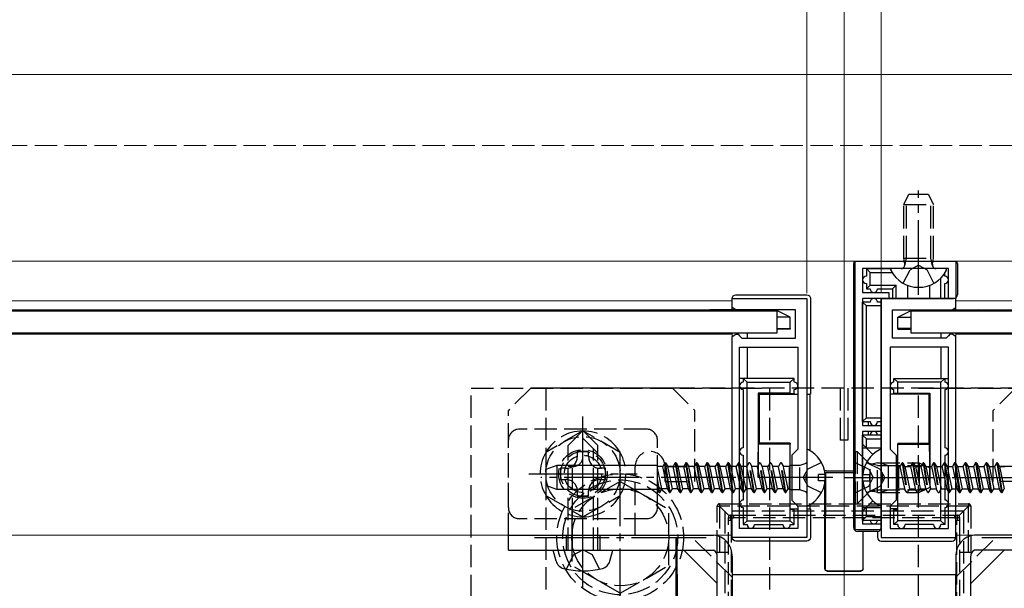
# Model space of a CAD drawing. Extents: x 175 to 1925, y 210 to 2807.
# Drawn here: x 993 to 1125, y 2416 to 2492 of the extents above; entities that cross this region are included whole.
import ezdxf

# ---------------------------------------------------------------- set-up
doc = ezdxf.new("R2010")
doc.units = 0
doc.linetypes.add('YCENTER_1', pattern=[13, 10, -1, 1, -1])
doc.linetypes.add('YHIDDEN_1', pattern=[4, 3, -1])
for name, color, linetype, lineweight in [('YKK_11', 7, 'CONTINUOUS', 30), ('YKK_12', 2, 'CONTINUOUS', 13), ('YKK_13', 4, 'CONTINUOUS', 30), ('YKK_D', 6, 'CONTINUOUS', 13), ('YSS_K', 3, 'CONTINUOUS', 13)]:
    doc.layers.add(name, color=color, linetype=linetype, lineweight=lineweight)

msp = doc.modelspace()

# ---------------------------------------------------------------- linework, layer by layer
at = {"layer": 'YKK_11', "linetype": 'ByBlock', "lineweight": -2, "ltscale": 0.5}
for p, q in [((1105.5, 2423.85), (1105.5, 2459.85)), ((1105.5, 2459.85), (1119, 2459.85)), ((1119, 2459.85), (1119, 2454.85)), ((1118, 2458.85), (1106.5, 2458.85)), ((1106.5, 2458.85), (1106.5, 2455.65)), ((1118, 2454.85), (1118, 2458.85)), ((1106.5, 2455.65), (1110, 2455.65)), ((1110, 2455.65), (1110, 2454.85)), ((1089, 2453.65), (1089, 2454.85)), ((1089, 2454.85), (1099, 2454.85)), ((1099, 2454.85), (1099, 2431.31)), ((1110, 2454.85), (1106.5, 2454.85)), ((1106.5, 2454.85), (1106.5, 2437.85)), ((1119, 2454.85), (1109, 2454.85)), ((1109, 2454.85), (1109, 2431.31)), ((1119, 2454.85), (1118, 2454.85)), ((1119, 2453.65), (1119, 2454.85)), ((1089.5, 2453.35), (1089, 2453.65)), ((1097.5, 2453.35), (1089.5, 2453.35)), ((1097.5, 2449.55), (1097.5, 2453.35)), ((1110.5, 2449.55), (1110.5, 2453.35)), ((1110.5, 2453.35), (1118.5, 2453.35)), ((1118.5, 2453.35), (1119, 2453.65)), ((1089, 2449.75), (1089.5, 2450.05)), ((1089, 2422.85), (1089, 2449.75)), ((1089.5, 2450.05), (1089.8, 2450.05)), ((1089.8, 2450.05), (1090, 2449.85)), ((1090, 2449.85), (1090.3, 2449.55)), ((1090.3, 2449.55), (1097.5, 2449.55)), ((1117.7, 2449.55), (1110.5, 2449.55)), ((1118, 2449.85), (1117.7, 2449.55)), ((1118.2, 2450.05), (1118, 2449.85)), ((1118.5, 2450.05), (1118.2, 2450.05)), ((1119, 2449.75), (1118.5, 2450.05)), ((1119, 2422.85), (1119, 2449.75)), ((1090, 2424.05), (1090, 2448.35)), ((1090, 2448.35), (1097.8, 2448.35)), ((1097.8, 2448.35), (1097.8, 2434.65)), ((1118, 2448.35), (1110.2, 2448.35)), ((1110.2, 2448.35), (1110.2, 2434.65)), ((1118, 2424.05), (1118, 2448.35)), ((1106.5, 2437.85), (1109, 2437.85)), ((1109, 2437.05), (1106.5, 2437.05)), ((1106.5, 2437.05), (1106.5, 2424.65)), ((1109, 2437.85), (1109, 2437.05)), ((1097.8, 2434.65), (1097, 2433.85)), ((1110.2, 2434.65), (1111, 2433.85)), ((1097, 2433.85), (1097, 2427.85)), ((1111, 2433.85), (1111, 2427.85)), ((1099, 2431.31), (1098.88, 2431.13)), ((1098.88, 2431.13), (1098.88, 2430.58)), ((1098.88, 2430.58), (1099, 2430.4)), ((1109, 2431.31), (1109.12, 2431.13)), ((1109.12, 2430.58), (1109, 2430.4)), ((1109.12, 2431.13), (1109.12, 2430.58)), ((1099, 2430.4), (1099, 2422.85)), ((1109, 2430.4), (1109, 2422.85)), ((1097, 2427.85), (1097.8, 2427.05)), ((1111, 2427.85), (1110.2, 2427.05)), ((1097.8, 2427.05), (1097.8, 2424.05)), ((1110.2, 2427.05), (1110.2, 2424.05)), ((1097.8, 2424.05), (1090, 2424.05)), ((1109, 2423.85), (1105.5, 2423.85)), ((1106.5, 2424.65), (1109, 2424.65)), ((1109, 2424.65), (1109, 2423.85)), ((1110.2, 2424.05), (1118, 2424.05)), ((1099, 2422.85), (1089, 2422.85)), ((1109, 2422.85), (1119, 2422.85)), ((1089, 2417.85), (1089, 2367.85)), ((1119, 2417.85), (1089, 2417.85)), ((1119, 2367.85), (1119, 2417.85))]:
    msp.add_line(p, q, dxfattribs=at)
at = {"layer": 'YKK_12'}
for p, q in [((1875.23, 2484.85), (764.5, 2484.85)), ((1875.23, 2459.85), (764.5, 2459.85)), ((1089, 2454.55), (802, 2454.55)), ((1089, 2453.35), (1089, 2454.55)), ((1439, 2454.55), (1119, 2454.55)), ((1119, 2453.35), (1119, 2454.55)), ((1089, 2453.35), (802, 2453.35)), ((1439, 2453.35), (1119, 2453.35)), ((1089, 2450.05), (802, 2450.05)), ((1089, 2423.15), (1089, 2450.2)), ((1119, 2423.15), (1119, 2450.2)), ((1439, 2450.05), (1119, 2450.05)), ((1089, 2423.15), (802, 2423.15)), ((1439, 2423.15), (1119, 2423.15))]:
    msp.add_line(p, q, dxfattribs=at)
at = {"layer": 'YKK_12', "linetype": 'YCENTER_1'}
msp.add_line((1104, 2340.35), (1104, 2445.35), dxfattribs=at)
at = {"layer": 'YKK_13', "linetype": 'YHIDDEN_1'}
for p, q in [((1112, 2467.45), (1112.7, 2468.85)), ((1112.7, 2468.85), (1115.3, 2468.85)), ((1115.3, 2468.85), (1116, 2467.45)), ((1112, 2460.25), (1112, 2467.45)), ((1112, 2467.45), (1116, 2467.45)), ((1112.38, 2460.25), (1112.38, 2468.21)), ((1115.62, 2460.25), (1115.62, 2468.21)), ((1116, 2460.25), (1116, 2467.45)), ((1112, 2460.25), (1116, 2460.25)), ((1112.14, 2459.44), (1112, 2460.25)), ((1112.14, 2459.24), (1112.38, 2460.25)), ((1115.86, 2459.24), (1115.62, 2460.25)), ((1115.86, 2459.44), (1116, 2460.25)), ((1111.95, 2456.89), (1112.86, 2458.7)), ((1114, 2459.31), (1112.86, 2458.7)), ((1114, 2459.31), (1115.15, 2458.7)), ((1116.05, 2456.89), (1115.15, 2458.7)), ((1054, 2402.85), (1054, 2442.85)), ((1054, 2442.85), (1094, 2442.85)), ((1062, 2442.85), (1059, 2439.85)), ((1081, 2442.85), (1062, 2442.85)), ((1064, 2442.85), (1064, 2408.77)), ((1144, 2442.85), (1064, 2442.85)), ((1081, 2442.85), (1084, 2439.85)), ((1094, 2442.85), (1094, 2402.85)), ((1103.5, 2442.85), (1103.5, 2435.85)), ((1104.5, 2442.85), (1104.5, 2435.85)), ((1114, 2402.85), (1114, 2442.85)), ((1114, 2442.85), (1154, 2442.85)), ((1127, 2442.85), (1124, 2439.85)), ((1059, 2423.15), (1059, 2439.85)), ((1084, 2430.35), (1084, 2439.85)), ((1124, 2430.35), (1124, 2439.85)), ((1077.5, 2437.35), (1060.5, 2437.35)), ((1069, 2437.13), (1064, 2434.24)), ((1067, 2435.15), (1069, 2437.15)), ((1071, 2435.15), (1069, 2437.15)), ((1074, 2434.24), (1069, 2437.13)), ((1059, 2426.85), (1059, 2435.85)), ((1071, 2434.15), (1069, 2436.15)), ((1079, 2426.85), (1079, 2435.85)), ((1104.5, 2435.85), (1103.5, 2435.85)), ((1067, 2421.15), (1067, 2435.15)), ((1070.4, 2421.15), (1070.4, 2434.75)), ((1071, 2421.15), (1071, 2435.15)), ((1064, 2434.24), (1064, 2428.47)), ((1069.76, 2434.35), (1068.24, 2434.35)), ((1068.24, 2434.35), (1068.24, 2433.63)), ((1069.76, 2433.63), (1069.76, 2434.35)), ((1074, 2428.47), (1074, 2434.24)), ((1105.5, 2434.35), (1105.5, 2427.35)), ((1105.5, 2434.35), (1105.75, 2434.35)), ((1105.75, 2434.35), (1107.18, 2432.92)), ((1105.75, 2434.35), (1105.75, 2427.35)), ((1066, 2432.11), (1066, 2430.59)), ((1066.72, 2432.11), (1066, 2432.11)), ((1067.6, 2432.35), (1067, 2432.35)), ((1067.6, 2421.15), (1067.6, 2432.35)), ((1072, 2432.11), (1071.28, 2432.11)), ((1072, 2430.59), (1072, 2432.11)), ((1076, 2423.15), (1076, 2432.35)), ((1080, 2432.35), (1084, 2432.35)), ((1080, 2430.35), (1080, 2432.35)), ((1089.56, 2432.35), (1089, 2432.35)), ((1089.85, 2432.85), (1089.56, 2432.35)), ((1090, 2430.25), (1089.56, 2432.35)), ((1089.95, 2432.85), (1089.85, 2432.85)), ((1090, 2431.88), (1089.85, 2432.85)), ((1089.95, 2432.85), (1090, 2432.76)), ((1090, 2432.51), (1089.95, 2432.85)), ((1090.97, 2432.35), (1090.5, 2432.35)), ((1091.26, 2432.85), (1090.97, 2432.35)), ((1091.6, 2429.35), (1090.97, 2432.35)), ((1091.36, 2432.85), (1091.26, 2432.85)), ((1091.89, 2428.85), (1091.26, 2432.85)), ((1091.36, 2432.85), (1091.64, 2432.35)), ((1091.99, 2428.85), (1091.36, 2432.85)), ((1092.38, 2432.35), (1091.64, 2432.35)), ((1092.28, 2429.35), (1091.64, 2432.35)), ((1092.67, 2432.85), (1092.38, 2432.35)), ((1093.01, 2429.35), (1092.38, 2432.35)), ((1092.77, 2432.85), (1092.67, 2432.85)), ((1093.3, 2428.85), (1092.67, 2432.85)), ((1092.77, 2432.85), (1093.05, 2432.35)), ((1093.4, 2428.85), (1092.77, 2432.85)), ((1093.79, 2432.35), (1093.05, 2432.35)), ((1093.69, 2429.35), (1093.05, 2432.35)), ((1094.08, 2432.85), (1093.79, 2432.35)), ((1094.42, 2429.35), (1093.79, 2432.35)), ((1094.18, 2432.85), (1094.08, 2432.85)), ((1094.71, 2428.85), (1094.08, 2432.85)), ((1094.18, 2432.85), (1094.46, 2432.35)), ((1094.81, 2428.85), (1094.18, 2432.85)), ((1095.2, 2432.35), (1094.46, 2432.35)), ((1095.1, 2429.35), (1094.46, 2432.35)), ((1095.49, 2432.85), (1095.2, 2432.35)), ((1095.83, 2429.35), (1095.2, 2432.35)), ((1095.59, 2432.85), (1095.49, 2432.85)), ((1096.12, 2428.85), (1095.49, 2432.85)), ((1095.59, 2432.85), (1095.87, 2432.35)), ((1096.22, 2428.85), (1095.59, 2432.85)), ((1096.69, 2432.35), (1095.87, 2432.35)), ((1096.51, 2429.35), (1095.87, 2432.35)), ((1096.69, 2429.23), (1096.69, 2432.47)), ((1096.8, 2432.47), (1096.69, 2432.47)), ((1098.09, 2432.47), (1097, 2432.47)), ((1098.87, 2432.76), (1098.09, 2432.47)), ((1098.09, 2429.23), (1098.09, 2432.47)), ((1098.54, 2430.85), (1099.15, 2432)), ((1100.97, 2432.9), (1099.15, 2432)), ((1105.5, 2432.9), (1107.32, 2432)), ((1107.03, 2432.9), (1108.85, 2432)), ((1107.32, 2432), (1107.92, 2430.85)), ((1107.5, 2428.98), (1107.5, 2432.73)), ((1108.5, 2432.47), (1107.55, 2432.71)), ((1108.5, 2432.85), (1107.94, 2432.71)), ((1108.5, 2432.85), (1114.1, 2432.85)), ((1108.5, 2428.85), (1108.5, 2432.85)), ((1108.5, 2432.47), (1114.86, 2432.47)), ((1109.46, 2430.85), (1108.85, 2432)), ((1109.13, 2432.76), (1109.91, 2432.47)), ((1109.91, 2432.47), (1109.91, 2429.23)), ((1109.91, 2432.47), (1111, 2432.47)), ((1111.2, 2432.47), (1111.31, 2432.47)), ((1111.31, 2432.47), (1111.31, 2429.23)), ((1111.31, 2432.35), (1111.49, 2432.35)), ((1111.78, 2432.85), (1111.49, 2432.35)), ((1111.49, 2432.35), (1112.13, 2429.35)), ((1111.88, 2432.85), (1111.78, 2432.85)), ((1111.78, 2432.85), (1112.41, 2428.85)), ((1111.88, 2432.85), (1112.17, 2432.35)), ((1111.88, 2432.85), (1112.51, 2428.85)), ((1112.17, 2432.35), (1112.8, 2429.35)), ((1112.17, 2432.35), (1112.9, 2432.35)), ((1113.19, 2432.85), (1112.9, 2432.35)), ((1112.9, 2432.35), (1113.54, 2429.35)), ((1113.29, 2432.85), (1113.19, 2432.85)), ((1113.19, 2432.85), (1113.82, 2428.85)), ((1113.29, 2432.85), (1113.58, 2432.35)), ((1113.29, 2432.85), (1113.92, 2428.85)), ((1113.58, 2432.35), (1114.21, 2429.35)), ((1113.58, 2432.35), (1114.31, 2432.35)), ((1114.1, 2432.85), (1114.1, 2428.85)), ((1114.1, 2432.85), (1115.5, 2432.15)), ((1114.6, 2432.85), (1114.31, 2432.35)), ((1114.31, 2432.35), (1114.95, 2429.35)), ((1114.7, 2432.85), (1114.6, 2432.85)), ((1114.6, 2432.85), (1115.23, 2428.85)), ((1114.7, 2432.85), (1114.99, 2432.35)), ((1114.7, 2432.85), (1115.33, 2428.85)), ((1114.99, 2432.35), (1115.62, 2429.35)), ((1114.99, 2432.35), (1115.72, 2432.35)), ((1115.5, 2432.15), (1115.5, 2429.55)), ((1116.01, 2432.85), (1115.72, 2432.35)), ((1115.72, 2432.35), (1116.36, 2429.35)), ((1116.11, 2432.85), (1116.01, 2432.85)), ((1116.01, 2432.85), (1116.64, 2428.85)), ((1116.11, 2432.85), (1116.4, 2432.35)), ((1116.11, 2432.85), (1116.74, 2428.85)), ((1116.4, 2432.35), (1117.03, 2429.35)), ((1116.4, 2432.35), (1117.13, 2432.35)), ((1117.42, 2432.85), (1117.13, 2432.35)), ((1117.13, 2432.35), (1117.5, 2430.61)), ((1117.42, 2432.85), (1117.5, 2432.36)), ((1117.5, 2432.85), (1117.42, 2432.85)), ((1118, 2432.35), (1118.54, 2432.35)), ((1118.83, 2432.85), (1118.54, 2432.35)), ((1118.54, 2432.35), (1119, 2430.19)), ((1118.93, 2432.85), (1118.83, 2432.85)), ((1118.83, 2432.85), (1119, 2431.79)), ((1118.93, 2432.85), (1119, 2432.42)), ((1118.93, 2432.85), (1119, 2432.73)), ((1128, 2432.35), (1124, 2432.35)), ((1066, 2430.59), (1066.72, 2430.59)), ((1071.28, 2430.59), (1072, 2430.59)), ((1089.46, 2429.35), (1089, 2431.52)), ((1090.87, 2429.35), (1090.5, 2431.09)), ((1098.54, 2430.85), (1099.15, 2429.71)), ((1107.32, 2429.71), (1107.92, 2430.85)), ((1109.46, 2430.85), (1108.85, 2429.71)), ((1118, 2431.45), (1118.44, 2429.35)), ((1074, 2430.35), (1067.5, 2426.61)), ((1074, 2430.35), (1080.5, 2426.61)), ((1080, 2430.35), (1084, 2430.35)), ((1089.17, 2428.85), (1089, 2429.92)), ((1089.07, 2428.85), (1089, 2429.29)), ((1089.17, 2428.85), (1089.46, 2429.35)), ((1090, 2429.35), (1089.46, 2429.35)), ((1090.58, 2428.85), (1090.5, 2429.35)), ((1090.58, 2428.85), (1090.87, 2429.35)), ((1091.6, 2429.35), (1090.87, 2429.35)), ((1091.89, 2428.85), (1091.6, 2429.35)), ((1091.99, 2428.85), (1092.28, 2429.35)), ((1093.01, 2429.35), (1092.28, 2429.35)), ((1093.3, 2428.85), (1093.01, 2429.35)), ((1093.4, 2428.85), (1093.69, 2429.35)), ((1094.42, 2429.35), (1093.69, 2429.35)), ((1094.71, 2428.85), (1094.42, 2429.35)), ((1094.81, 2428.85), (1095.1, 2429.35)), ((1095.83, 2429.35), (1095.1, 2429.35)), ((1096.12, 2428.85), (1095.83, 2429.35)), ((1096.22, 2428.85), (1096.51, 2429.35)), ((1096.69, 2429.35), (1096.51, 2429.35)), ((1096.8, 2429.23), (1096.69, 2429.23)), ((1098.09, 2429.23), (1097, 2429.23)), ((1098.87, 2428.95), (1098.09, 2429.23)), ((1100.97, 2428.8), (1099.15, 2429.71)), ((1105.5, 2428.8), (1107.32, 2429.71)), ((1107.03, 2428.8), (1108.85, 2429.71)), ((1108.5, 2429.23), (1107.55, 2428.99)), ((1108.5, 2429.23), (1114.86, 2429.23)), ((1109.13, 2428.95), (1109.91, 2429.23)), ((1109.91, 2429.23), (1111, 2429.23)), ((1111.2, 2429.23), (1111.31, 2429.23)), ((1111.31, 2429.35), (1112.13, 2429.35)), ((1112.41, 2428.85), (1112.13, 2429.35)), ((1112.51, 2428.85), (1112.8, 2429.35)), ((1112.8, 2429.35), (1113.54, 2429.35)), ((1113.82, 2428.85), (1113.54, 2429.35)), ((1113.92, 2428.85), (1114.21, 2429.35)), ((1115.5, 2429.55), (1114.1, 2428.85)), ((1114.21, 2429.35), (1114.95, 2429.35)), ((1115.23, 2428.85), (1114.95, 2429.35)), ((1115.33, 2428.85), (1115.62, 2429.35)), ((1115.62, 2429.35), (1116.36, 2429.35)), ((1116.64, 2428.85), (1116.36, 2429.35)), ((1116.74, 2428.85), (1117.03, 2429.35)), ((1117.03, 2429.35), (1117.5, 2429.35)), ((1118, 2429.83), (1118.15, 2428.85)), ((1118, 2429.2), (1118.05, 2428.85)), ((1118.15, 2428.85), (1118.44, 2429.35)), ((1118.44, 2429.35), (1119, 2429.35)), ((1128, 2430.35), (1124, 2430.35)), ((1064, 2428.47), (1069, 2425.58)), ((1068.24, 2429.07), (1068.24, 2428.35)), ((1068.24, 2428.35), (1069.76, 2428.35)), ((1069, 2425.58), (1074, 2428.47)), ((1069.76, 2428.35), (1069.76, 2429.07)), ((1089.07, 2428.85), (1089, 2428.97)), ((1089.07, 2428.85), (1089.17, 2428.85)), ((1090.5, 2428.85), (1090.58, 2428.85)), ((1091.89, 2428.85), (1091.99, 2428.85)), ((1093.3, 2428.85), (1093.4, 2428.85)), ((1094.71, 2428.85), (1094.81, 2428.85)), ((1096.12, 2428.85), (1096.22, 2428.85)), ((1105.75, 2427.35), (1107.18, 2428.78)), ((1108.5, 2428.85), (1107.94, 2428.99)), ((1108.5, 2428.85), (1114.1, 2428.85)), ((1112.41, 2428.85), (1112.51, 2428.85)), ((1113.82, 2428.85), (1113.92, 2428.85)), ((1115.23, 2428.85), (1115.33, 2428.85)), ((1116.64, 2428.85), (1116.74, 2428.85)), ((1118.05, 2428.85), (1118, 2428.95)), ((1118.05, 2428.85), (1118.15, 2428.85)), ((1067.5, 2426.61), (1067.5, 2419.09)), ((1080.5, 2419.11), (1080.5, 2426.61)), ((1087, 2420.83), (1087, 2427.03)), ((1087, 2427.03), (1087.3, 2427.03)), ((1087.3, 2427.33), (1120.7, 2427.33)), ((1087.3, 2427.33), (1087.3, 2427.03)), ((1120.7, 2427.03), (1087.3, 2427.03)), ((1088.59, 2425.74), (1087.3, 2427.03)), ((1087.3, 2427.03), (1087.3, 2420.83)), ((1105.5, 2427.35), (1105.75, 2427.35)), ((1119.41, 2425.74), (1120.7, 2427.03)), ((1120.7, 2427.33), (1120.7, 2427.03)), ((1121, 2427.03), (1120.7, 2427.03)), ((1120.7, 2420.83), (1120.7, 2427.03)), ((1121, 2427.03), (1121, 2420.83)), ((1077.5, 2425.35), (1060.5, 2425.35)), ((1120, 2426.35), (1088, 2426.35)), ((1088, 2426.35), (1088, 2359.35)), ((1088.5, 2425.17), (1088.5, 2425.53)), ((1088.5, 2360.54), (1088.5, 2425.17)), ((1088.8, 2425.83), (1089.2, 2425.83)), ((1088.85, 2425.14), (1088.85, 2360.52)), ((1089.2, 2425.83), (1118.8, 2425.83)), ((1089.2, 2425.83), (1089.2, 2425.46)), ((1118.8, 2425.46), (1089.2, 2425.46)), ((1118.8, 2425.83), (1119.2, 2425.83)), ((1118.8, 2425.83), (1118.8, 2425.46)), ((1119.15, 2360.52), (1119.15, 2425.14)), ((1119.5, 2425.53), (1119.5, 2425.17)), ((1119.5, 2425.17), (1119.5, 2360.54)), ((1120, 2426.35), (1120, 2359.35)), ((1066.75, 2423.15), (1066.75, 2421.15)), ((1071.25, 2423.15), (1071.25, 2421.15)), ((1089, 2417.5), (1083.34, 2423.15)), ((1119, 2417.5), (1124.66, 2423.15)), ((1067.74, 2420.52), (1069, 2421.19)), ((1070.26, 2420.52), (1069, 2421.19)), ((1066.8, 2418.59), (1067.74, 2420.52)), ((1071.2, 2418.59), (1070.26, 2420.52)), ((1088.5, 2420.83), (1087, 2420.83)), ((1121, 2420.83), (1119.5, 2420.83)), ((1074, 2415.35), (1067.5, 2419.09)), ((1074, 2415.35), (1080.5, 2419.09))]:
    msp.add_line(p, q, dxfattribs=at)
at = {"layer": 'YKK_13', "linetype": 'YCENTER_1'}
for p, q in [((1114, 2455.35), (1114, 2469.34)), ((1069, 2416.05), (1069, 2439.65)), ((1069, 2424.1), (1069, 2438.6)), ((1074, 2411.35), (1074, 2434.35)), ((1061.75, 2431.35), (1076.25, 2431.35)), ((1102.5, 2430.85), (1063.34, 2430.85)), ((1104, 2430.85), (1115.99, 2430.85)), ((1105.5, 2430.85), (1144.66, 2430.85)), ((1062.5, 2422.85), (1085.5, 2422.85)), ((1122.5, 2422.85), (1145.5, 2422.85))]:
    msp.add_line(p, q, dxfattribs=at)
at = {"layer": 'YKK_13'}
for p, q in [((1105.3, 2424.15), (1105.3, 2459.55)), ((1119.2, 2459.55), (1119.2, 2455.35)), ((1107, 2458.85), (1107, 2457.85)), ((1107, 2458.85), (1110.4, 2458.85)), ((1107.5, 2458.35), (1107, 2458.85)), ((1107.5, 2458.35), (1110.42, 2458.35)), ((1107.5, 2456.65), (1107.5, 2458.35)), ((1117.6, 2458.85), (1110.4, 2458.85)), ((1117.5, 2457.85), (1117.5, 2458.23)), ((1107, 2456.85), (1107, 2456.15)), ((1117, 2454.85), (1117, 2457.61)), ((1117.5, 2454.85), (1117.5, 2456.85)), ((1107.5, 2456.65), (1107, 2456.15)), ((1107, 2456.15), (1107.5, 2456.15)), ((1107.5, 2456.65), (1111, 2456.65)), ((1108.5, 2456.15), (1110.5, 2456.15)), ((1110.5, 2456.15), (1111, 2456.65)), ((1110.5, 2456.15), (1110.5, 2454.85)), ((1111, 2454.85), (1111, 2456.65)), ((1112.5, 2456.63), (1112.5, 2454.85)), ((1115.5, 2454.85), (1115.5, 2456.63)), ((1089, 2453.35), (1089, 2454.85)), ((1089.5, 2455.35), (1099, 2455.35)), ((1099.5, 2454.85), (1099.5, 2442.03)), ((1107.5, 2454.35), (1106.5, 2454.35)), ((1106.5, 2438.35), (1106.5, 2454.35)), ((1107, 2453.85), (1106.5, 2454.35)), ((1109, 2454.35), (1108.5, 2454.35)), ((1109, 2424.15), (1109, 2454.85)), ((1109, 2454.85), (1118.7, 2454.85)), ((1119, 2453.35), (1119, 2454.85)), ((796, 2453.2), (1095, 2453.2)), ((1085.7, 2453.2), (1086, 2453.35)), ((1086, 2453.2), (1086, 2453.35)), ((1094.8, 2453.35), (1086, 2453.35)), ((1094.8, 2453.2), (1094.8, 2453.35)), ((1096.8, 2452.35), (1094.8, 2453.35)), ((1095, 2453.2), (1095, 2450.2)), ((1109, 2453.85), (1107, 2453.85)), ((1107, 2438.85), (1107, 2453.85)), ((1111.2, 2452.35), (1113.2, 2453.35)), ((1113, 2450.2), (1113, 2453.2)), ((1113, 2453.2), (1445, 2453.2)), ((1113.2, 2453.2), (1113.2, 2453.35)), ((1113.2, 2453.35), (1122, 2453.35)), ((1122, 2453.2), (1122, 2453.35)), ((1122.3, 2453.2), (1122, 2453.35)), ((1096.8, 2452.35), (1095, 2452.35)), ((1096.8, 2450.84), (1096.8, 2452.35)), ((1111.2, 2450.84), (1111.2, 2452.35)), ((1111.2, 2452.35), (1113, 2452.35)), ((1095, 2450.85), (1096.8, 2450.84)), ((1096.8, 2450.75), (1095, 2450.75)), ((1096.8, 2450.84), (1096.8, 2450.75)), ((1113, 2450.85), (1111.2, 2450.84)), ((1111.2, 2450.84), (1111.2, 2450.75)), ((1111.2, 2450.75), (1113, 2450.75)), ((1095, 2450.2), (796, 2450.2)), ((1091, 2450.2), (1091, 2449.55)), ((1445, 2450.2), (1113, 2450.2)), ((1117, 2450.2), (1117, 2449.55)), ((1091, 2448.35), (1091, 2444.15)), ((1117, 2448.35), (1117, 2444.15)), ((1089, 2422.85), (1089, 2444.15)), ((1090.5, 2444.15), (1090, 2444.15)), ((1090.5, 2444.15), (1091, 2443.65)), ((1090.5, 2444.15), (1090.5, 2443.65)), ((1097.3, 2444.15), (1090.5, 2444.15)), ((1091, 2425.05), (1091, 2443.65)), ((1091, 2443.65), (1096.8, 2443.65)), ((1096.8, 2443.65), (1097.3, 2444.15)), ((1096.8, 2442.15), (1096.8, 2443.65)), ((1097.3, 2443.65), (1097.3, 2444.15)), ((1111.2, 2443.65), (1110.7, 2444.15)), ((1110.7, 2444.15), (1117.5, 2444.15)), ((1110.7, 2443.65), (1110.7, 2444.15)), ((1117, 2443.65), (1111.2, 2443.65)), ((1111.2, 2442.15), (1111.2, 2443.65)), ((1117.5, 2444.15), (1117, 2443.65)), ((1117, 2425.05), (1117, 2443.65)), ((1117.5, 2444.15), (1117.5, 2443.65)), ((1117.5, 2444.15), (1118, 2444.15)), ((1119, 2422.85), (1119, 2444.15)), ((1090.5, 2442.65), (1090.5, 2434.85)), ((1097.3, 2442.14), (1097.3, 2442.65)), ((1110.7, 2442.14), (1110.7, 2442.65)), ((1117.5, 2442.65), (1117.5, 2434.85)), ((1092.5, 2442.15), (1092.5, 2430.85)), ((1096.8, 2442.15), (1092.5, 2442.15)), ((1092.5, 2442.15), (1092.64, 2442.02)), ((1092.64, 2442.02), (1092.64, 2435.45)), ((1092.64, 2442.02), (1097.8, 2442.02)), ((1096.8, 2442.15), (1097.3, 2442.14)), ((1097.3, 2442.14), (1097.3, 2442.03)), ((1097.3, 2442.03), (1097.8, 2442.03)), ((1099, 2442.03), (1099.5, 2442.03)), ((1099, 2442.02), (1099.44, 2442.02)), ((1099.5, 2442.03), (1099.44, 2442.02)), ((1099.44, 2442.02), (1099.44, 2434.47)), ((1110.7, 2442.03), (1110.2, 2442.03)), ((1115.36, 2442.02), (1110.2, 2442.02)), ((1111.2, 2442.15), (1110.7, 2442.14)), ((1110.7, 2442.14), (1110.7, 2442.03)), ((1111.2, 2442.15), (1115.5, 2442.15)), ((1115.5, 2442.15), (1115.36, 2442.02)), ((1115.36, 2442.02), (1115.36, 2435.45)), ((1115.5, 2442.15), (1115.5, 2430.85)), ((1105.3, 2438.35), (1105.5, 2438.35)), ((1106.5, 2438.35), (1107, 2438.85)), ((1106.5, 2438.35), (1107.5, 2438.35)), ((1107, 2438.85), (1109, 2438.85)), ((1107.3, 2437.85), (1107.3, 2438.35)), ((1108.5, 2438.35), (1109, 2438.35)), ((1107.3, 2436.55), (1107.3, 2437.05)), ((1105.5, 2436.55), (1105.3, 2436.55)), ((1109, 2436.55), (1106.5, 2436.55)), ((1106.5, 2425.15), (1106.5, 2436.55)), ((1107, 2436.05), (1106.5, 2436.55)), ((1107, 2436.05), (1109, 2436.05)), ((1107, 2434.85), (1107, 2436.05)), ((1092.64, 2435.45), (1092.54, 2435.35)), ((1096.8, 2435.35), (1092.54, 2435.35)), ((1096.8, 2435.45), (1092.64, 2435.45)), ((1096.8, 2435.45), (1096.8, 2435.35)), ((1096.8, 2430.85), (1096.8, 2435.35)), ((1099, 2434.45), (1099, 2427.26)), ((1106.5, 2435.35), (1107.88, 2433.97)), ((1106.5, 2434.85), (1109, 2434.85)), ((1109, 2427.26), (1109, 2434.45)), ((1111.2, 2435.45), (1115.36, 2435.45)), ((1111.2, 2435.45), (1111.2, 2435.35)), ((1111.2, 2430.85), (1111.2, 2435.35)), ((1111.2, 2435.35), (1115.46, 2435.35)), ((1115.36, 2435.45), (1115.46, 2435.35)), ((1090.5, 2433.85), (1090.5, 2430.85)), ((1117.5, 2433.85), (1117.5, 2430.85)), ((1065.5, 2432.47), (1064, 2431.92)), ((1064, 2431.92), (1064, 2429.78)), ((1065.5, 2432.47), (1065.5, 2429.24)), ((1079, 2432.47), (1065.5, 2432.47)), ((1079, 2429.2), (1079, 2432.47)), ((1079.69, 2432.35), (1079, 2432.35)), ((1079.59, 2429.35), (1079, 2432.14)), ((1079.97, 2432.85), (1079.69, 2432.35)), ((1080.32, 2429.35), (1079.69, 2432.35)), ((1080.07, 2432.85), (1079.97, 2432.85)), ((1080.61, 2428.85), (1079.98, 2432.85)), ((1080.07, 2432.85), (1080.36, 2432.35)), ((1080.71, 2428.85), (1080.08, 2432.85)), ((1081, 2429.35), (1080.36, 2432.35)), ((1081.1, 2432.35), (1080.36, 2432.35)), ((1081.38, 2432.85), (1081.1, 2432.35)), ((1081.73, 2429.35), (1081.1, 2432.35)), ((1081.48, 2432.85), (1081.38, 2432.85)), ((1082.02, 2428.85), (1081.39, 2432.85)), ((1081.48, 2432.85), (1081.77, 2432.35)), ((1082.12, 2428.85), (1081.49, 2432.85)), ((1082.51, 2432.35), (1081.77, 2432.35)), ((1082.41, 2429.35), (1081.77, 2432.35)), ((1082.8, 2432.85), (1082.51, 2432.35)), ((1083.14, 2429.35), (1082.51, 2432.35)), ((1082.9, 2432.85), (1082.8, 2432.85)), ((1083.43, 2428.85), (1082.8, 2432.85)), ((1082.9, 2432.85), (1083.18, 2432.35)), ((1083.53, 2428.85), (1082.9, 2432.85)), ((1083.92, 2432.35), (1083.18, 2432.35)), ((1083.82, 2429.35), (1083.18, 2432.35)), ((1084.21, 2432.85), (1083.92, 2432.35)), ((1084.55, 2429.35), (1083.92, 2432.35)), ((1084.31, 2432.85), (1084.21, 2432.85)), ((1084.84, 2428.85), (1084.21, 2432.85)), ((1084.31, 2432.85), (1084.59, 2432.35)), ((1084.94, 2428.85), (1084.31, 2432.85)), ((1085.33, 2432.35), (1084.59, 2432.35)), ((1085.23, 2429.35), (1084.59, 2432.35)), ((1085.62, 2432.85), (1085.33, 2432.35)), ((1085.96, 2429.35), (1085.33, 2432.35)), ((1085.72, 2432.85), (1085.62, 2432.85)), ((1086.25, 2428.85), (1085.62, 2432.85)), ((1085.72, 2432.85), (1086, 2432.35)), ((1086.35, 2428.85), (1085.72, 2432.85)), ((1086.74, 2432.35), (1086, 2432.35)), ((1086.64, 2429.35), (1086, 2432.35)), ((1087.03, 2432.85), (1086.74, 2432.35)), ((1087.37, 2429.35), (1086.74, 2432.35)), ((1087.13, 2432.85), (1087.03, 2432.85)), ((1087.66, 2428.85), (1087.03, 2432.85)), ((1087.13, 2432.85), (1087.41, 2432.35)), ((1087.76, 2428.85), (1087.13, 2432.85)), ((1088.15, 2432.35), (1087.41, 2432.35)), ((1088.05, 2429.35), (1087.41, 2432.35)), ((1088.44, 2432.85), (1088.15, 2432.35)), ((1088.78, 2429.35), (1088.15, 2432.35)), ((1088.54, 2432.85), (1088.44, 2432.85)), ((1089, 2429.29), (1088.44, 2432.85)), ((1088.54, 2432.85), (1088.82, 2432.35)), ((1089, 2429.92), (1088.54, 2432.85)), ((1089, 2432.35), (1088.82, 2432.35)), ((1089, 2431.52), (1088.82, 2432.35)), ((1090, 2432.76), (1090.23, 2432.35)), ((1090.5, 2429.35), (1090, 2432.51)), ((1090.48, 2428.85), (1090, 2431.88)), ((1090.5, 2432.35), (1090.23, 2432.35)), ((1090.5, 2431.09), (1090.23, 2432.35)), ((1097, 2432.47), (1096.8, 2432.47)), ((1101.5, 2431.85), (1101.53, 2431.75)), ((1101.53, 2431.75), (1105.3, 2431.75)), ((1111, 2432.47), (1111.2, 2432.47)), ((1117.52, 2432.85), (1117.5, 2432.85)), ((1117.5, 2432.36), (1118, 2429.2)), ((1117.52, 2432.85), (1117.81, 2432.35)), ((1117.52, 2432.85), (1118, 2429.83)), ((1117.81, 2432.35), (1118, 2431.45)), ((1117.81, 2432.35), (1118, 2432.35)), ((1119, 2432.73), (1119.22, 2432.35)), ((1119, 2432.42), (1119.56, 2428.85)), ((1119, 2431.79), (1119.46, 2428.85)), ((1119.22, 2432.35), (1119.85, 2429.35)), ((1119.22, 2432.35), (1119.95, 2432.35)), ((1120.24, 2432.85), (1119.95, 2432.35)), ((1119.95, 2432.35), (1120.59, 2429.35)), ((1120.34, 2432.85), (1120.24, 2432.85)), ((1120.24, 2432.85), (1120.87, 2428.85)), ((1120.34, 2432.85), (1120.63, 2432.35)), ((1120.34, 2432.85), (1120.97, 2428.85)), ((1120.63, 2432.35), (1121.26, 2429.35)), ((1120.63, 2432.35), (1121.36, 2432.35)), ((1121.65, 2432.85), (1121.36, 2432.35)), ((1121.36, 2432.35), (1122, 2429.35)), ((1121.75, 2432.85), (1121.65, 2432.85)), ((1121.65, 2432.85), (1122.28, 2428.85)), ((1121.75, 2432.85), (1122.04, 2432.35)), ((1121.75, 2432.85), (1122.38, 2428.85)), ((1122.04, 2432.35), (1122.67, 2429.35)), ((1122.04, 2432.35), (1122.77, 2432.35)), ((1123.06, 2432.85), (1122.77, 2432.35)), ((1122.77, 2432.35), (1123.41, 2429.35)), ((1123.16, 2432.85), (1123.06, 2432.85)), ((1123.06, 2432.85), (1123.69, 2428.85)), ((1123.16, 2432.85), (1123.45, 2432.35)), ((1123.16, 2432.85), (1123.79, 2428.85)), ((1123.45, 2432.35), (1124.08, 2429.35)), ((1123.45, 2432.35), (1124.18, 2432.35)), ((1124.47, 2432.85), (1124.18, 2432.35)), ((1124.18, 2432.35), (1124.82, 2429.35)), ((1124.57, 2432.85), (1124.47, 2432.85)), ((1124.47, 2432.85), (1125.1, 2428.85)), ((1124.57, 2432.85), (1124.86, 2432.35)), ((1124.57, 2432.85), (1125.2, 2428.85)), ((1124.86, 2432.35), (1125.49, 2429.35)), ((1124.86, 2432.35), (1125.59, 2432.35)), ((1079.3, 2428.85), (1079, 2430.74)), ((1090.5, 2430.85), (1090.5, 2427.85)), ((1096.8, 2430.85), (1092.5, 2430.85)), ((1096.8, 2426.55), (1096.8, 2430.85)), ((1100.6, 2430.43), (1100.6, 2431.28)), ((1101.48, 2431.28), (1100.6, 2431.28)), ((1101.48, 2430.43), (1100.6, 2430.43)), ((1101.45, 2420.04), (1101.45, 2430.41)), ((1101.46, 2431.41), (1101.5, 2431.52)), ((1101.5, 2431.52), (1101.47, 2420.04)), ((1101.5, 2431.52), (1105.3, 2431.52)), ((1106.52, 2431.28), (1107.4, 2431.28)), ((1106.52, 2430.43), (1107.4, 2430.43)), ((1107.4, 2431.28), (1107.4, 2430.43)), ((1111.2, 2426.55), (1111.2, 2430.85)), ((1111.2, 2430.85), (1115.5, 2430.85)), ((1117.5, 2430.85), (1117.5, 2427.85)), ((1117.5, 2430.61), (1117.77, 2429.35)), ((1065.5, 2429.24), (1064, 2429.78)), ((1079, 2429.24), (1065.5, 2429.24)), ((1079.2, 2428.85), (1079, 2430.11)), ((1079.2, 2428.85), (1079, 2429.2)), ((1079.3, 2428.85), (1079.59, 2429.35)), ((1080.32, 2429.35), (1079.59, 2429.35)), ((1080.61, 2428.85), (1080.32, 2429.35)), ((1080.71, 2428.85), (1081, 2429.35)), ((1081.73, 2429.35), (1081, 2429.35)), ((1082.02, 2428.85), (1081.73, 2429.35)), ((1082.12, 2428.85), (1082.41, 2429.35)), ((1083.14, 2429.35), (1082.41, 2429.35)), ((1083.43, 2428.85), (1083.14, 2429.35)), ((1083.53, 2428.85), (1083.82, 2429.35)), ((1084.55, 2429.35), (1083.82, 2429.35)), ((1084.84, 2428.85), (1084.55, 2429.35)), ((1084.94, 2428.85), (1085.23, 2429.35)), ((1085.96, 2429.35), (1085.23, 2429.35)), ((1086.25, 2428.85), (1085.96, 2429.35)), ((1086.35, 2428.85), (1086.64, 2429.35)), ((1087.37, 2429.35), (1086.64, 2429.35)), ((1087.66, 2428.85), (1087.37, 2429.35)), ((1087.76, 2428.85), (1088.05, 2429.35)), ((1088.78, 2429.35), (1088.05, 2429.35)), ((1089, 2428.97), (1088.78, 2429.35)), ((1090.19, 2429.35), (1090, 2430.25)), ((1090.19, 2429.35), (1090, 2429.35)), ((1090.48, 2428.85), (1090.19, 2429.35)), ((1097, 2429.23), (1096.8, 2429.23)), ((1111, 2429.23), (1111.2, 2429.23)), ((1117.5, 2429.35), (1117.77, 2429.35)), ((1118, 2428.95), (1117.77, 2429.35)), ((1119, 2430.19), (1119.18, 2429.35)), ((1119, 2429.35), (1119.18, 2429.35)), ((1119.46, 2428.85), (1119.18, 2429.35)), ((1119.56, 2428.85), (1119.85, 2429.35)), ((1119.85, 2429.35), (1120.59, 2429.35)), ((1120.87, 2428.85), (1120.59, 2429.35)), ((1120.97, 2428.85), (1121.26, 2429.35)), ((1121.26, 2429.35), (1122, 2429.35)), ((1122.28, 2428.85), (1122, 2429.35)), ((1122.38, 2428.85), (1122.67, 2429.35)), ((1122.67, 2429.35), (1123.41, 2429.35)), ((1123.69, 2428.85), (1123.41, 2429.35)), ((1123.79, 2428.85), (1124.08, 2429.35)), ((1124.08, 2429.35), (1124.82, 2429.35)), ((1125.1, 2428.85), (1124.82, 2429.35)), ((1125.2, 2428.85), (1125.49, 2429.35)), ((1079.2, 2428.85), (1079.3, 2428.85)), ((1080.61, 2428.85), (1080.71, 2428.85)), ((1082.02, 2428.85), (1082.12, 2428.85)), ((1083.43, 2428.85), (1083.53, 2428.85)), ((1084.84, 2428.85), (1084.94, 2428.85)), ((1086.25, 2428.85), (1086.35, 2428.85)), ((1087.66, 2428.85), (1087.76, 2428.85)), ((1090.48, 2428.85), (1090.5, 2428.85)), ((1119.46, 2428.85), (1119.56, 2428.85)), ((1120.87, 2428.85), (1120.97, 2428.85)), ((1122.28, 2428.85), (1122.38, 2428.85)), ((1123.69, 2428.85), (1123.79, 2428.85)), ((1125.1, 2428.85), (1125.2, 2428.85)), ((1090.5, 2426.85), (1090.5, 2424.55)), ((1096.8, 2426.69), (1097.8, 2426.69)), ((1097.3, 2426.57), (1096.8, 2426.55)), ((1096.8, 2425.05), (1096.8, 2426.55)), ((1097.3, 2426.68), (1097.8, 2426.68)), ((1097.3, 2426.57), (1097.3, 2426.68)), ((1097.3, 2424.55), (1097.3, 2426.57)), ((1099, 2426.69), (1099.44, 2426.69)), ((1099, 2426.68), (1099.5, 2426.68)), ((1099.44, 2427.24), (1099.44, 2426.69)), ((1099.44, 2426.69), (1099.5, 2426.68)), ((1099.5, 2426.68), (1099.5, 2422.85)), ((1106.5, 2426.35), (1107.88, 2427.74)), ((1106.5, 2426.85), (1109, 2426.85)), ((1107, 2425.65), (1107, 2426.85)), ((1111.2, 2426.69), (1110.2, 2426.69)), ((1110.7, 2426.68), (1110.2, 2426.68)), ((1110.7, 2426.57), (1110.7, 2426.68)), ((1110.7, 2426.57), (1111.2, 2426.55)), ((1110.7, 2424.55), (1110.7, 2426.57)), ((1111.2, 2425.05), (1111.2, 2426.55)), ((1117.5, 2426.85), (1117.5, 2424.55)), ((1106.5, 2425.15), (1107, 2425.65)), ((1106.5, 2425.15), (1109, 2425.15)), ((1107, 2425.65), (1109, 2425.65)), ((1091, 2425.05), (1090.5, 2424.55)), ((1090.5, 2424.55), (1091, 2424.55)), ((1091, 2425.05), (1096.8, 2425.05)), ((1092, 2424.55), (1095.8, 2424.55)), ((1097.3, 2424.55), (1096.8, 2425.05)), ((1096.8, 2424.55), (1097.3, 2424.55)), ((1110.7, 2424.55), (1111.2, 2425.05)), ((1111.2, 2424.55), (1110.7, 2424.55)), ((1117, 2425.05), (1111.2, 2425.05)), ((1116, 2424.55), (1112.2, 2424.55)), ((1117, 2425.05), (1117.5, 2424.55)), ((1117.5, 2424.55), (1117, 2424.55)), ((1059, 2423.15), (1086.5, 2423.15)), ((1059, 2421.15), (1059, 2423.15)), ((1081.5, 2354.85), (1081.5, 2422.85)), ((1081.93, 2355.29), (1081.63, 2422.85)), ((1108.5, 2423.65), (1105.8, 2423.65)), ((1106.52, 2423.65), (1106.53, 2420.04)), ((1106.55, 2420.04), (1106.55, 2423.65)), ((1108.5, 2423.65), (1108.5, 2422.85)), ((1149, 2423.15), (1121.5, 2423.15)), ((1099, 2422.35), (1089.5, 2422.35)), ((1109, 2422.35), (1118.5, 2422.35)), ((1059, 2421.15), (1086.5, 2421.15)), ((1065.4, 2419.67), (1065, 2421.15)), ((1065, 2421.15), (1073, 2421.15)), ((1072.6, 2419.67), (1073, 2421.15)), ((1082.51, 2421.15), (1087, 2416.67)), ((1087, 2385.85), (1087, 2420.35)), ((1089, 2420.35), (1089, 2385.85)), ((1101.45, 2418.64), (1101.45, 2420.04)), ((1101.47, 2420.04), (1101.47, 2418.65)), ((1106.53, 2420.04), (1106.53, 2418.65)), ((1106.55, 2418.64), (1106.55, 2420.04)), ((1119, 2420.35), (1119, 2385.85)), ((1125.49, 2421.15), (1121, 2416.67)), ((1121, 2385.85), (1121, 2420.35)), ((1149, 2421.15), (1121.5, 2421.15)), ((1101.75, 2418.34), (1106.25, 2418.34)), ((1101.77, 2418.35), (1106.23, 2418.35))]:
    msp.add_line(p, q, dxfattribs=at)
at = {"layer": 'YKK_13', "linetype": 'YHIDDEN_1'}
for centre, radius in [((1069, 2431.35), 5), ((1069, 2431.35), 3.25), ((1069, 2431.35), 3), ((1069, 2431.35), 2.5), ((1074, 2422.85), 8.5), ((1074, 2422.85), 7.7), ((1074, 2422.85), 6.5)]:
    msp.add_circle(centre, radius, dxfattribs=at)
at = {"layer": 'YKK_13'}
for centre, radius, start, end in [((1105.8, 2459.55), 0.5, 143.1289, 180), ((1118.7, 2459.55), 0.5, 0, 36.8711), ((1110.4, 2458.7), 0.154, 90, 207.281), ((1114, 2460.55), 4.2, 207.281, 332.719), ((1117.6, 2458.7), 0.154, 332.719, 90), ((1107, 2457.35), 0.5, 90, 270), ((1117.5, 2457.35), 0.5, 270, 90), ((1108, 2456.15), 0.5, 180, 0), ((1108, 2454.35), 0.5, 0, 180), ((1118.7, 2455.35), 0.5, 270, 0), ((1090.5, 2443.15), 0.5, 90, 270), ((1097.3, 2443.15), 0.5, 270, 90), ((1110.7, 2443.15), 0.5, 90, 270), ((1117.5, 2443.15), 0.5, 270, 90), ((1108, 2438.35), 0.5, 180, 0), ((1108, 2436.55), 0.5, 0, 180), ((1090.5, 2434.35), 0.5, 90, 270), ((1099.15, 2434.45), 0.154, 62.719, 180), ((1097.3, 2430.85), 4.2, 5.8077, 62.719), ((1110.7, 2430.85), 4.2, 117.281, 174.1923), ((1108.85, 2434.45), 0.154, 0, 117.281), ((1117.5, 2434.35), 0.5, 270, 90), ((1097.3, 2430.85), 4.2, 297.281, 354.1923), ((1110.7, 2430.85), 4.2, 185.8077, 242.719), ((1090.5, 2427.35), 0.5, 90, 270), ((1117.5, 2427.35), 0.5, 270, 90), ((1099.15, 2427.26), 0.154, 180, 297.281), ((1108.85, 2427.26), 0.154, 242.719, 0), ((1108, 2425.15), 0.5, 180, 0), ((1091.5, 2424.55), 0.5, 180, 0), ((1096.3, 2424.55), 0.5, 180, 0), ((1105.8, 2424.15), 0.5, 180, 270), ((1108.5, 2424.15), 0.5, 270, 0), ((1111.7, 2424.55), 0.5, 180, 0), ((1116.5, 2424.55), 0.5, 180, 0), ((1086.23, 2420.4), 2.77, 359.1345, 84.3861), ((1121.77, 2420.4), 2.77, 95.6139, 180.8655), ((1086.17, 2420.39), 0.833, 357.5098, 66.501), ((1121.83, 2420.39), 0.833, 113.499, 182.4902), ((1066.75, 2420.04), 1.4, 195, 255.6767), ((1069, 2428.85), 10.5, 255.6767, 284.3233), ((1071.25, 2420.04), 1.4, 284.3233, 345)]:
    msp.add_arc(centre, radius, start, end, dxfattribs=at)
at = {"layer": 'YKK_13', "linetype": 'YHIDDEN_1'}
for centre, radius, start, end in [((1111.65, 2459.35), 0.5, 270, 10.091), ((1116.35, 2459.35), 0.5, 169.909, 270), ((1060.5, 2435.85), 1.5, 90, 180), ((1069, 2431.35), 5.75, 90.4082, 149.5918), ((1069, 2431.35), 5.75, 30.4082, 89.5918), ((1077.5, 2435.85), 1.5, 0, 90), ((1069, 2431.35), 5.75, 150.4082, 209.5918), ((1066.72, 2433.63), 1.52, 270, 0), ((1067.67, 2433.68), 1.33, 267.134, 0), ((1071.28, 2433.63), 1.52, 180, 270), ((1069, 2431.35), 5.75, 330.4082, 29.5918), ((1078, 2432.35), 2, 0, 180), ((1098.8, 2432.94), 0.2, 290, 0), ((1107.75, 2433.49), 0.8, 225, 284.0362), ((1109.2, 2432.94), 0.2, 180, 250), ((1066.72, 2429.07), 1.52, 0, 90), ((1071.28, 2429.07), 1.52, 90, 180), ((1069, 2431.35), 5.75, 210.4082, 269.5918), ((1069, 2431.35), 5.75, 270.4082, 329.5918), ((1098.8, 2428.76), 0.2, 0, 70), ((1107.75, 2428.22), 0.8, 75.9638, 135), ((1109.2, 2428.76), 0.2, 110, 180), ((1060.5, 2426.85), 1.5, 180, 270), ((1077.5, 2426.85), 1.5, 270, 0), ((1087.3, 2427.03), 0.3, 90, 180), ((1120.7, 2427.03), 0.3, 0, 90), ((1088.8, 2425.53), 0.3, 90, 180), ((1088.74, 2426.06), 0.583, 245.5076, 278.4015), ((1088.75, 2426.38), 1.24, 258.1988, 274.5124), ((1087.81, 2425.58), 1.02, 354.6537, 14.234), ((1119.25, 2426.38), 1.24, 265.4876, 281.8012), ((1120.19, 2425.58), 1.02, 165.766, 185.3463), ((1119.26, 2426.06), 0.583, 261.5985, 294.4924), ((1119.2, 2425.53), 0.3, 0, 90)]:
    msp.add_arc(centre, radius, start, end, dxfattribs=at)
at = {"layer": 'YKK_13', "extrusion": (0, 0, -1)}
for centre, major_axis, ratio, start_param, end_param in [((1089.5, 2454.85), (0, 0.501), 0.998135, 4.712389, 6.283185), ((1099, 2454.85), (-0.355, -0.355), 0.99628, 2.358058, 3.925127), ((1092.54, 2430.85), (0, -4.5), 0.008727, 1.570796, 3.132866), ((1101.47, 2430.41), (0, -1), 0.017455, 1.570796, 3.089233), ((1089.5, 2422.85), (0, -0.501), 0.998135, 0, 1.570796), ((1099, 2422.85), (-0.355, 0.355), 0.99628, 2.358058, 3.925127), ((1101.75, 2418.64), (0.212, 0.212), 0.999695, 2.356347, 3.926839), ((1101.77, 2418.65), (-0.123, -0.275), 0.996125, 5.863502, 7.433993), ((1106.23, 2418.65), (0.123, -0.275), 0.996125, 5.132377, 6.702869), ((1106.25, 2418.64), (-0.212, 0.212), 0.999695, 2.356347, 3.926839)]:
    msp.add_ellipse(centre, major_axis=major_axis, ratio=ratio, start_param=start_param, end_param=end_param, dxfattribs=at)
at = {"layer": 'YKK_13'}
for centre, major_axis, ratio, start_param, end_param in [((1118.5, 2454.85), (0, 0.501), 0.998135, 4.712389, 4.901916), ((1115.46, 2430.85), (0, -4.5), 0.008727, 1.570796, 3.132866), ((1109, 2422.85), (0.355, 0.355), 0.99628, 2.358058, 3.925127), ((1118.5, 2422.85), (0, -0.501), 0.998135, 0, 1.570796)]:
    msp.add_ellipse(centre, major_axis=major_axis, ratio=ratio, start_param=start_param, end_param=end_param, dxfattribs=at)
at = {"layer": 'YKK_13', "linetype": 'YHIDDEN_1'}
for centre, major_axis, start_param, end_param in [((1088.65, 2425.53), (3.04, -0.21), 4.770715, 4.89603), ((1088.8, 2425.38), (0.21, -3.04), 1.491105, 1.603494), ((1119.35, 2425.53), (3.04, 0.21), 4.528748, 4.654063), ((1119.2, 2425.38), (-0.21, -3.04), 4.679691, 4.79208)]:
    msp.add_ellipse(centre, major_axis=major_axis, ratio=0.01114, start_param=start_param, end_param=end_param, dxfattribs=at)
at = {"layer": 'YKK_D'}
for p, q in [((1104, 2393.85), (1104, 2613.85)), ((1104, 2393.85), (1104, 2613.85)), ((1099, 2455.55), (1099, 2583.85)), ((1099, 2455.55), (1099, 2583.85)), ((1109, 2455.55), (1109, 2583.85)), ((1109, 2455.55), (1109, 2583.85)), ((1104, 2394.85), (1104, 2553.85))]:
    msp.add_line(p, q, dxfattribs=at)
at = {"layer": 'YSS_K', "linetype": 'YHIDDEN_1'}
msp.add_line((771.5, 2475.35), (1875.23, 2475.35), dxfattribs=at)

doc.saveas('drawing.dxf')
